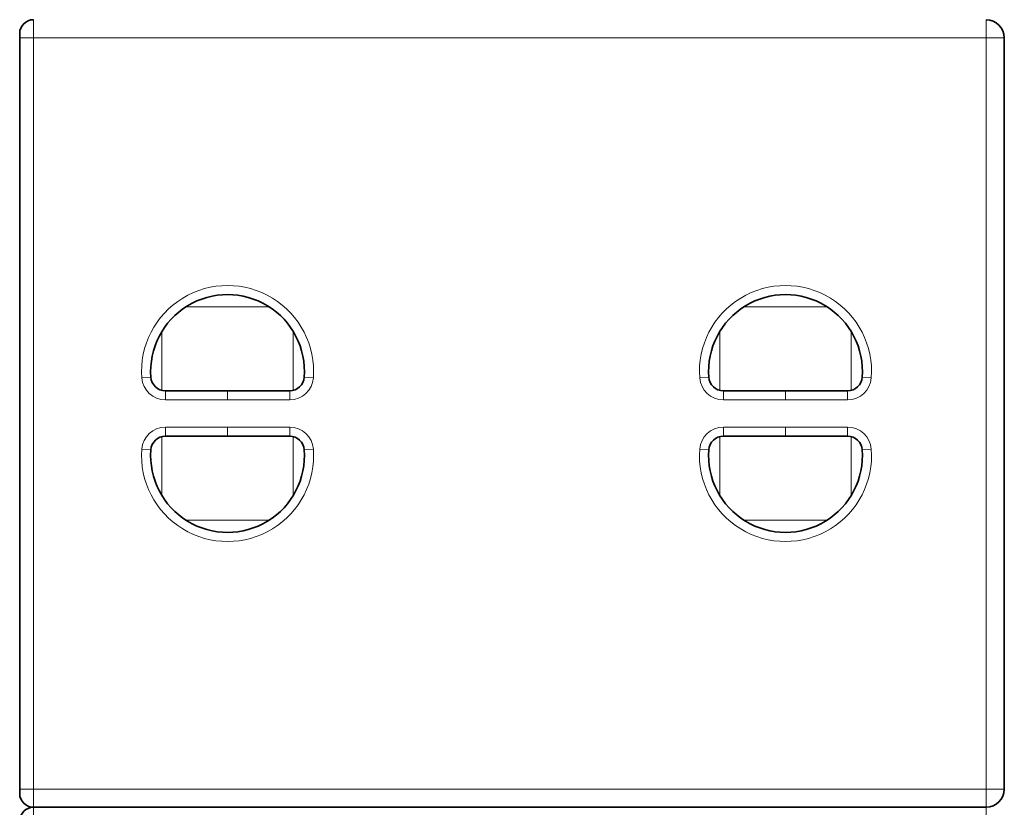
# Model space of a CAD drawing. Units: inches. Extents: x 0 to 17, y 0 to 11.
# Drawn here: x 6.6 to 8.9, y 6.4 to 8.2 of the extents above; entities that cross this region are included whole.
import ezdxf

# ---------------------------------------------------------------- set-up
doc = ezdxf.new("R2010")
doc.units = ezdxf.units.IN
doc.header["$LTSCALE"] = 0.75
doc.header["$MEASUREMENT"] = 0
doc.layers.add('Visible', color=7, linetype='Continuous', lineweight=35)
doc.layers.add('Visible Narrow', color=7, linetype='Continuous', lineweight=18)

msp = doc.modelspace()

# ---------------------------------------------------------------- linework, layer by layer
at = {"layer": 'Visible', "extrusion": (0, 1, 0)}
for p, q in [((6.64233, 8.1738), (6.64233, 8.18422)), ((6.64233, 8.1738), (6.64233, 6.45714)), ((8.89233, 6.45714), (8.89233, 8.1738)), ((7.11733, 7.36755), (6.9753, 7.36755)), ((7.25936, 7.36755), (7.11733, 7.36755)), ((8.39233, 7.36755), (8.2503, 7.36755)), ((8.53436, 7.36755), (8.39233, 7.36755)), ((6.9753, 7.26339), (7.11733, 7.26339)), ((7.11733, 7.26339), (7.25936, 7.26339)), ((8.2503, 7.26339), (8.39233, 7.26339)), ((8.39233, 7.26339), (8.53436, 7.26339)), ((6.64233, 6.44672), (6.64233, 6.45714)), ((8.85067, 6.41547), (6.67358, 6.41547)), ((6.67358, 6.41547), (8.85067, 6.41547))]:
    msp.add_line(p, q, dxfattribs=at)
at = {"layer": 'Visible', "extrusion": (-2e-16, 0, -1)}
for centre, radius, start, end in [((-6.67358, 8.18422), 0.03125, 0, 90), ((-8.85067, 8.1738), 0.04167, 90, 180), ((-7.11733, 7.41139), 0.17575, 355.77194, 184.22807), ((-8.39233, 7.41139), 0.17575, 355.77193, 184.22807), ((-6.9753, 7.40088), 0.03333, 270, 355.77194), ((-7.25936, 7.40088), 0.03333, 184.22807, 270), ((-8.2503, 7.40088), 0.03333, 270, 355.77193), ((-8.53436, 7.40088), 0.03333, 184.22807, 270), ((-6.9753, 7.23005), 0.03333, 4.22806, 89.99999), ((-7.25936, 7.23005), 0.03333, 90, 175.77193), ((-8.2503, 7.23005), 0.03333, 4.22808, 90), ((-8.53436, 7.23005), 0.03333, 90.00001, 175.77194), ((-7.11733, 7.21955), 0.17575, 175.77193, 4.22806), ((-8.39233, 7.21955), 0.17575, 175.77194, 4.22807), ((-8.85067, 6.45714), 0.04167, 180, 270), ((-6.67358, 6.38422), 0.03125, 0, 90)]:
    msp.add_arc(centre, radius, start, end, dxfattribs=at)
at = {"layer": 'Visible'}
msp.add_arc((6.67358, 6.44672), 0.03125, 180, 270, dxfattribs=at)
at = {"layer": 'Visible Narrow', "extrusion": (0, 1, 0)}
for p, q in [((6.67358, 8.21547), (6.67358, 8.1738)), ((8.85067, 8.1738), (8.85067, 8.21547)), ((6.64233, 8.1738), (6.67358, 8.1738)), ((6.67358, 6.45714), (6.67358, 8.1738)), ((6.67358, 8.1738), (8.85067, 8.1738)), ((8.85067, 8.1738), (8.85067, 6.45714)), ((8.85067, 8.1738), (8.89233, 8.1738)), ((7.02229, 7.55922), (7.21238, 7.55922)), ((8.29729, 7.55922), (8.48738, 7.55922)), ((6.96733, 7.36852), (6.96733, 7.50297)), ((7.26733, 7.50297), (7.26733, 7.36852)), ((8.24233, 7.36852), (8.24233, 7.50297)), ((8.54233, 7.50297), (8.54233, 7.36852)), ((6.92128, 7.39689), (6.94206, 7.39843)), ((7.31338, 7.39689), (7.2926, 7.39843)), ((8.19628, 7.39689), (8.21706, 7.39843)), ((8.58838, 7.39689), (8.5676, 7.39843)), ((6.9753, 7.34672), (6.9753, 7.36755)), ((7.11733, 7.34672), (7.11733, 7.36755)), ((7.25936, 7.36755), (7.25936, 7.34672)), ((8.2503, 7.34672), (8.2503, 7.36755)), ((8.39233, 7.34672), (8.39233, 7.36755)), ((8.53436, 7.36755), (8.53436, 7.34672)), ((6.9753, 7.34672), (7.11733, 7.34672)), ((7.11733, 7.34672), (7.25936, 7.34672)), ((8.2503, 7.34672), (8.39233, 7.34672)), ((8.39233, 7.34672), (8.53436, 7.34672)), ((7.11733, 7.28422), (6.9753, 7.28422)), ((6.9753, 7.26339), (6.9753, 7.28422)), ((7.25936, 7.28422), (7.11733, 7.28422)), ((7.11733, 7.28422), (7.11733, 7.26339)), ((7.25936, 7.28422), (7.25936, 7.26339)), ((8.39233, 7.28422), (8.2503, 7.28422)), ((8.2503, 7.26339), (8.2503, 7.28422)), ((8.53436, 7.28422), (8.39233, 7.28422)), ((8.39233, 7.28422), (8.39233, 7.26339)), ((8.53436, 7.28422), (8.53436, 7.26339)), ((6.96733, 7.12796), (6.96733, 7.26242)), ((7.26733, 7.26242), (7.26733, 7.12796)), ((8.24233, 7.12796), (8.24233, 7.26242)), ((8.54233, 7.26242), (8.54233, 7.12796)), ((6.92128, 7.23405), (6.94206, 7.23251)), ((7.31338, 7.23405), (7.2926, 7.23251)), ((8.19628, 7.23405), (8.21706, 7.23251)), ((8.58838, 7.23405), (8.5676, 7.23251)), ((7.21238, 7.07172), (7.02229, 7.07172)), ((8.48738, 7.07172), (8.29729, 7.07172)), ((6.67358, 6.45714), (6.64233, 6.45714)), ((8.85067, 6.45714), (6.67358, 6.45714)), ((6.67358, 6.45714), (6.67358, 6.41547)), ((8.89233, 6.45714), (8.85067, 6.45714)), ((8.85067, 6.41547), (8.85067, 6.45714)), ((6.67358, 6.41547), (6.67358, 6.3738)), ((8.85067, 6.3738), (8.85067, 6.41547))]:
    msp.add_line(p, q, dxfattribs=at)
at = {"layer": 'Visible Narrow'}
for centre, radius, start, end in [((7.11733, 7.41139), 0.19658, 355.77193, 184.22806), ((8.39233, 7.41139), 0.19658, 355.77193, 184.22806), ((6.9753, 7.40088), 0.05417, 184.22806, 270), ((7.25936, 7.40088), 0.05417, 270, 355.77193), ((8.2503, 7.40088), 0.05417, 184.22806, 270), ((8.53436, 7.40088), 0.05417, 270, 355.77193), ((6.9753, 7.23005), 0.05417, 90, 175.77194), ((7.25936, 7.23005), 0.05417, 4.22807, 90), ((8.2503, 7.23005), 0.05417, 90, 175.77192), ((8.53436, 7.23005), 0.05417, 4.22806, 89.99999), ((7.11733, 7.21955), 0.19658, 175.77194, 4.22807), ((8.39233, 7.21955), 0.19658, 175.77193, 4.22806)]:
    msp.add_arc(centre, radius, start, end, dxfattribs=at)

doc.saveas('drawing.dxf')
